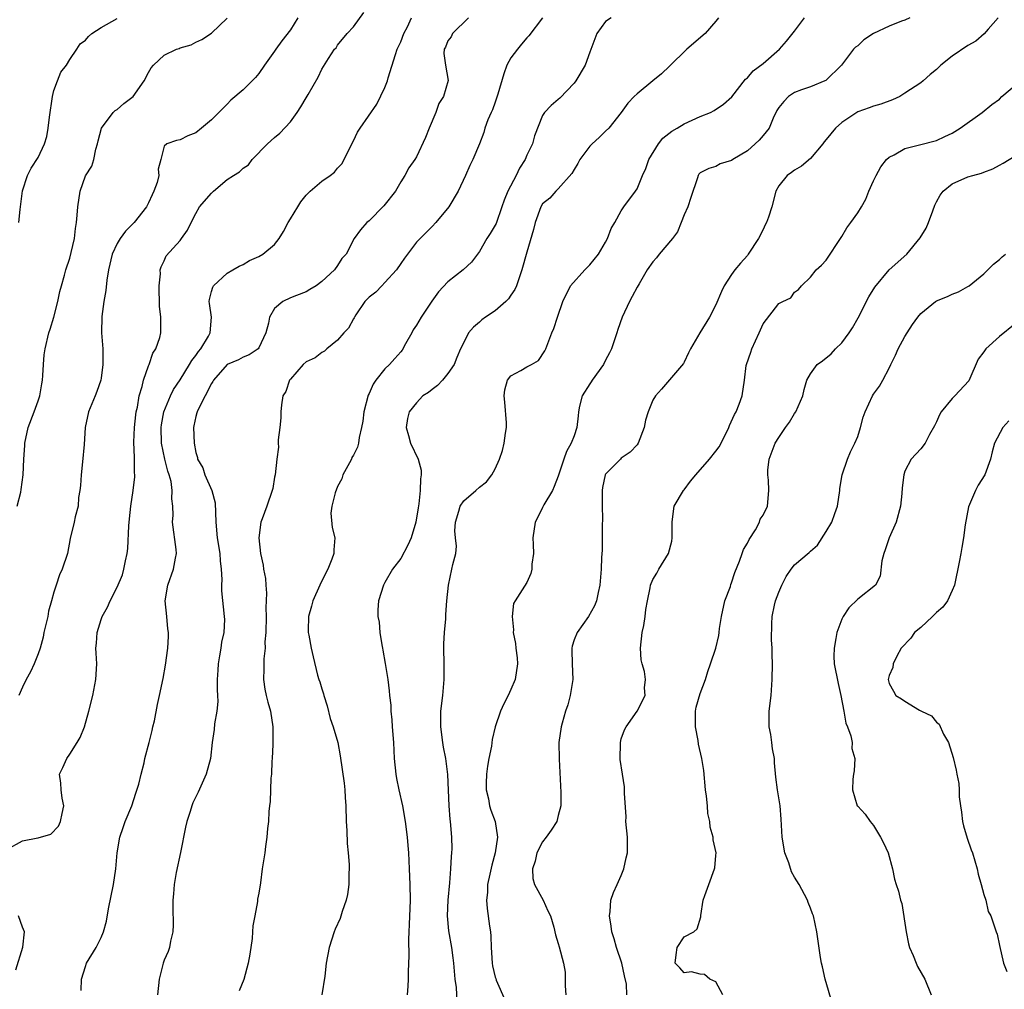
# Model space of a CAD drawing. Units: inches. Extents: x 2565000 to 2568000, y 1512000 to 1515000.
# Drawn here: x 2565415 to 2565540, y 1513042 to 1513165 of the extents above; entities that cross this region are included whole.
import ezdxf

# ---------------------------------------------------------------- set-up
doc = ezdxf.new("R2010")
doc.units = ezdxf.units.IN
doc.header["$MEASUREMENT"] = 0
doc.layers.add('LD25651512_2ft', color=53, linetype='Continuous')

msp = doc.modelspace()

# ---------------------------------------------------------------- linework, layer by layer
at = {"layer": 'LD25651512_2ft'}
for points, elevation in [([(2565413, 1513059.43), (2565415, 1513060.56), (2565416.94, 1513060.94), (2565417, 1513060.94), (2565418.6, 1513061.4), (2565419.59, 1513062.41), (2565419.84, 1513063), (2565420.02, 1513064.02), (2565420.24, 1513065), (2565420.04, 1513065.96), (2565419.9, 1513067), (2565419.85, 1513067.85), (2565419.72, 1513069), (2565420.14, 1513069.86), (2565420.61, 1513071), (2565421, 1513071.54), (2565421.96, 1513073), (2565422.33, 1513073.67), (2565422.89, 1513075), (2565423.43, 1513077), (2565423.91, 1513079), (2565424.31, 1513081), (2565424.42, 1513083), (2565424.36, 1513084.36), (2565424.32, 1513085), (2565424.39, 1513085.62), (2565424.49, 1513087), (2565425, 1513088.63), (2565425.13, 1513089), (2565425.8, 1513090.2), (2565426.13, 1513091), (2565427, 1513092.72), (2565427.68, 1513094.32), (2565427.88, 1513095), (2565428.06, 1513096.06), (2565428.29, 1513097), (2565428.37, 1513097.63), (2565428.5, 1513100.5), (2565428.57, 1513101.43), (2565428.75, 1513103), (2565429.07, 1513105), (2565429.26, 1513106.74), (2565429.27, 1513107), (2565429.23, 1513107.23), (2565429.23, 1513109), (2565429.2, 1513109.2), (2565429.14, 1513111.14), (2565429.21, 1513113), (2565429.39, 1513114.61), (2565429.45, 1513115), (2565429.6, 1513115.6), (2565429.81, 1513117), (2565430.19, 1513118.19), (2565430.34, 1513119), (2565431, 1513120.81), (2565431.08, 1513121), (2565431.56, 1513122.44), (2565431.94, 1513123), (2565432.44, 1513124.44), (2565432.56, 1513125), (2565432.56, 1513127), (2565432.39, 1513128.39), (2565432.33, 1513131), (2565432.51, 1513132.51), (2565432.49, 1513133), (2565432.61, 1513133.39), (2565433, 1513134.17), (2565433.23, 1513134.77), (2565435, 1513136.74), (2565435.2, 1513137), (2565435.94, 1513138.06), (2565436.4, 1513139), (2565437, 1513140.16), (2565437.47, 1513141), (2565439, 1513142.76), (2565439.13, 1513142.87), (2565439.25, 1513143), (2565441, 1513144.46), (2565441.79, 1513145), (2565442.55, 1513145.45), (2565443, 1513145.9), (2565443.67, 1513146.33), (2565444.15, 1513147), (2565446.11, 1513149), (2565447, 1513149.83), (2565447.66, 1513150.34), (2565449, 1513151.78), (2565449.86, 1513153), (2565450.31, 1513153.69), (2565451, 1513154.85), (2565451.27, 1513155.27), (2565452.54, 1513157.46), (2565453, 1513158.5), (2565453.84, 1513159.84), (2565454.62, 1513161), (2565454.8, 1513161.2), (2565455, 1513161.51), (2565456.19, 1513163), (2565457, 1513163.86), (2565458.34, 1513165.66)], 9458), ([(2565414.34, 1513103), (2565414.78, 1513104.78), (2565414.85, 1513105.15), (2565415.11, 1513107), (2565415.18, 1513109), (2565415.28, 1513110.72), (2565415.28, 1513111), (2565415.73, 1513113), (2565416.5, 1513115), (2565417, 1513116.39), (2565417.2, 1513117), (2565417.44, 1513118.56), (2565417.53, 1513119), (2565417.6, 1513119.6), (2565417.66, 1513121), (2565417.76, 1513122.24), (2565417.87, 1513123), (2565418.36, 1513125), (2565418.53, 1513125.47), (2565419, 1513127), (2565419.49, 1513129), (2565419.75, 1513130.25), (2565419.94, 1513131), (2565420.33, 1513132.33), (2565420.51, 1513133), (2565421, 1513134.48), (2565421.2, 1513135.2), (2565421.6, 1513137), (2565421.73, 1513138.27), (2565421.85, 1513139), (2565421.94, 1513139.94), (2565422.01, 1513141), (2565422.33, 1513143), (2565423, 1513144.96), (2565423.81, 1513146.19), (2565424.07, 1513147), (2565424.32, 1513148.32), (2565424.54, 1513149), (2565424.62, 1513149.38), (2565425.02, 1513151), (2565426.5, 1513153), (2565426.76, 1513153.24), (2565427, 1513153.38), (2565427.86, 1513154.14), (2565429.05, 1513155), (2565430.45, 1513157), (2565431, 1513158.08), (2565431.34, 1513158.66), (2565431.63, 1513159), (2565433, 1513160.24), (2565434.57, 1513161), (2565434.88, 1513161.12), (2565435, 1513161.19), (2565436.42, 1513161.58), (2565437, 1513161.89), (2565437.75, 1513162.25), (2565439, 1513163.04), (2565441, 1513164.94)], 9454), ([(2565449.96, 1513165), (2565449, 1513163.48), (2565447.91, 1513162.09), (2565447.14, 1513161), (2565447, 1513160.77), (2565445.71, 1513159), (2565445, 1513157.93), (2565444.58, 1513157.42), (2565443, 1513155.88), (2565441.46, 1513154.54), (2565441, 1513154.05), (2565439, 1513152.04), (2565437.74, 1513151), (2565437, 1513150.41), (2565435.97, 1513150.03), (2565435, 1513149.51), (2565434.56, 1513149.44), (2565433.32, 1513149), (2565433, 1513148.69), (2565432.58, 1513147), (2565432.22, 1513145.78), (2565432.3, 1513145), (2565432.09, 1513144.09), (2565431.67, 1513143), (2565431.46, 1513142.54), (2565431, 1513141.5), (2565430.75, 1513141), (2565429.18, 1513139), (2565428.06, 1513137.94), (2565427.38, 1513137), (2565427, 1513136.35), (2565426.37, 1513135), (2565425.93, 1513133), (2565425.71, 1513131.71), (2565425.6, 1513130.4), (2565425.33, 1513129), (2565425.07, 1513127.07), (2565425.05, 1513125), (2565425.18, 1513123), (2565425.22, 1513121), (2565425, 1513119.28), (2565424.96, 1513119), (2565424.44, 1513117.56), (2565424.22, 1513117), (2565423.39, 1513115), (2565422.95, 1513113), (2565422.83, 1513110.83), (2565422.64, 1513108.64), (2565422.44, 1513107), (2565422.37, 1513105.63), (2565422.29, 1513105), (2565422.1, 1513104.1), (2565422.07, 1513103), (2565421.67, 1513101.67), (2565421.57, 1513101), (2565421.07, 1513098.93), (2565420.7, 1513097), (2565420.02, 1513095), (2565419.7, 1513094.3), (2565419.26, 1513093), (2565419, 1513092.11), (2565418.7, 1513091), (2565418.32, 1513089.68), (2565418.21, 1513089), (2565417.98, 1513087.98), (2565417.73, 1513087), (2565417.61, 1513086.39), (2565417.23, 1513085), (2565417, 1513084.28), (2565416.48, 1513083), (2565416.02, 1513081.98), (2565415.49, 1513081), (2565415, 1513080.03), (2565414.53, 1513079)], 9456), ([(2565414.54, 1513139), (2565414.69, 1513140.69), (2565415, 1513143.03), (2565415.64, 1513145), (2565416.09, 1513145.91), (2565417, 1513147.26), (2565417.78, 1513149), (2565418.08, 1513149.92), (2565418.27, 1513151), (2565418.41, 1513152.41), (2565418.8, 1513155), (2565419, 1513155.77), (2565419.45, 1513157), (2565419.89, 1513158.11), (2565420.6, 1513159), (2565421, 1513159.69), (2565421.91, 1513161), (2565422.32, 1513161.68), (2565423, 1513162.15), (2565423.36, 1513162.64), (2565423.81, 1513163), (2565425, 1513163.75), (2565427, 1513164.93)], 9452), ([(2565422.47, 1513041.53), (2565422.5, 1513043), (2565423, 1513044.61), (2565423.14, 1513045), (2565424.36, 1513047), (2565425, 1513048.29), (2565425.29, 1513049), (2565425.67, 1513050.33), (2565425.92, 1513051.92), (2565426.56, 1513055), (2565426.85, 1513057), (2565427.02, 1513059), (2565427.36, 1513061), (2565427.77, 1513062.23), (2565428.05, 1513063), (2565428.88, 1513065), (2565429.4, 1513066.6), (2565429.75, 1513067.75), (2565430.06, 1513069), (2565430.44, 1513070.44), (2565430.55, 1513071), (2565431.07, 1513073), (2565431.44, 1513074.56), (2565431.56, 1513075), (2565431.75, 1513075.75), (2565432.15, 1513077.85), (2565432.4, 1513079), (2565432.84, 1513081.16), (2565433.15, 1513082.85), (2565433.45, 1513085), (2565433.53, 1513086.47), (2565433.53, 1513087), (2565433.46, 1513087.46), (2565433.33, 1513089), (2565433.13, 1513091), (2565433.44, 1513093), (2565434.17, 1513095), (2565434.43, 1513096.43), (2565434.54, 1513097), (2565434.5, 1513097.5), (2565434.06, 1513101), (2565434.11, 1513101.89), (2565434.1, 1513103), (2565433.96, 1513103.96), (2565434.02, 1513105), (2565433.86, 1513106.14), (2565433.6, 1513107), (2565433.45, 1513107.45), (2565433.06, 1513109), (2565432.65, 1513111), (2565432.6, 1513113), (2565432.65, 1513113.35), (2565432.95, 1513115), (2565433.78, 1513117), (2565434.18, 1513117.82), (2565435, 1513119.07), (2565436.21, 1513121), (2565436.49, 1513121.51), (2565437, 1513122.15), (2565437.34, 1513122.66), (2565437.65, 1513123), (2565438.6, 1513124.6), (2565438.81, 1513125), (2565438.98, 1513127), (2565438.75, 1513128.75), (2565438.7, 1513129), (2565438.74, 1513129.26), (2565439, 1513130.28), (2565439.17, 1513130.83), (2565439.25, 1513131), (2565441, 1513132.57), (2565441.68, 1513133), (2565442.51, 1513133.49), (2565443, 1513133.71), (2565443.82, 1513134.18), (2565445, 1513134.7), (2565445.51, 1513135), (2565447, 1513136.22), (2565447.59, 1513137), (2565448.14, 1513137.86), (2565448.72, 1513139), (2565449, 1513139.5), (2565449.96, 1513141), (2565450.34, 1513141.66), (2565451, 1513142.51), (2565451.24, 1513142.76), (2565451.53, 1513143), (2565453, 1513144.27), (2565454.04, 1513145), (2565454.59, 1513145.41), (2565455, 1513145.9), (2565455.52, 1513146.48), (2565455.82, 1513147), (2565456.58, 1513148.58), (2565457, 1513149.39), (2565457.52, 1513150.48), (2565457.85, 1513151), (2565459.96, 1513154.04), (2565461, 1513156.14), (2565461.32, 1513157), (2565461.4, 1513157.4), (2565462.33, 1513160.33), (2565462.57, 1513161), (2565463, 1513161.96), (2565463.42, 1513163), (2565463.86, 1513163.86), (2565464.37, 1513165)], 9460), ([(2565471.61, 1513165), (2565469.59, 1513163), (2565469.4, 1513162.6), (2565469, 1513162.09), (2565468.71, 1513161.29), (2565468.5, 1513161), (2565468.47, 1513160.47), (2565468.69, 1513159), (2565469.04, 1513157.04), (2565468.43, 1513155), (2565467.86, 1513154.14), (2565467.48, 1513153), (2565466.62, 1513151), (2565466.17, 1513149.83), (2565465, 1513147.34), (2565464.78, 1513147), (2565464.04, 1513145.96), (2565463.53, 1513145), (2565463, 1513144.2), (2565462.33, 1513143), (2565460.87, 1513141.13), (2565459, 1513139.22), (2565458.71, 1513139), (2565457.9, 1513138.1), (2565457.1, 1513137), (2565456.07, 1513135), (2565455.53, 1513134.47), (2565455, 1513133.57), (2565454.61, 1513133), (2565453, 1513131.53), (2565452.28, 1513131), (2565451.49, 1513130.51), (2565451, 1513130.23), (2565449.76, 1513129.76), (2565449, 1513129.45), (2565448.06, 1513129), (2565447, 1513128.12), (2565446.36, 1513127), (2565446.24, 1513126.24), (2565445.88, 1513125), (2565445, 1513123.11), (2565444.93, 1513123), (2565443.79, 1513122.21), (2565443, 1513121.92), (2565442.42, 1513121.58), (2565441, 1513120.98), (2565439.24, 1513119), (2565439.17, 1513118.83), (2565439, 1513118.59), (2565438.19, 1513117), (2565437.28, 1513115.28), (2565437.17, 1513115), (2565437.15, 1513114.85), (2565437, 1513114.4), (2565436.77, 1513113.23), (2565436.7, 1513113), (2565436.78, 1513111), (2565437, 1513109.83), (2565437.2, 1513109.2), (2565437.22, 1513109), (2565437.88, 1513107.88), (2565438.16, 1513107), (2565439.04, 1513105), (2565439.45, 1513103.45), (2565439.55, 1513101), (2565439.73, 1513099), (2565440.04, 1513097), (2565440.09, 1513096.09), (2565440.21, 1513095), (2565440.29, 1513093.71), (2565440.26, 1513093), (2565440.27, 1513092.27), (2565440.62, 1513089), (2565440.63, 1513088.63), (2565440.54, 1513087), (2565440.25, 1513085.75), (2565440.17, 1513085), (2565440.02, 1513084.02), (2565439.82, 1513083), (2565439.8, 1513082.2), (2565439.72, 1513081), (2565439.7, 1513079.7), (2565439.75, 1513079), (2565439.78, 1513078.22), (2565439.65, 1513077), (2565439.37, 1513075.37), (2565439.34, 1513074.66), (2565439.09, 1513073), (2565438.87, 1513071), (2565438.32, 1513069), (2565437.28, 1513066.72), (2565436.64, 1513065.36), (2565436.48, 1513065), (2565436.28, 1513064.28), (2565435.88, 1513063), (2565435.71, 1513062.29), (2565435.06, 1513059.06), (2565434.52, 1513056.52), (2565434.26, 1513055), (2565434.18, 1513053.82), (2565434.07, 1513053), (2565434.07, 1513052.07), (2565434.11, 1513049.89), (2565434.09, 1513049), (2565433.8, 1513047.8), (2565433.66, 1513047), (2565433.5, 1513046.5), (2565433, 1513045.39), (2565432.85, 1513045), (2565432.37, 1513043), (2565432.14, 1513041)], 9462), ([(2565481, 1513165), (2565479.27, 1513162.73), (2565479, 1513162.48), (2565478.35, 1513161.65), (2565477.82, 1513161), (2565477, 1513159.9), (2565476.49, 1513159), (2565476.1, 1513157.9), (2565475.32, 1513155.32), (2565475.18, 1513154.82), (2565475, 1513154.29), (2565474.67, 1513153.33), (2565474.48, 1513153), (2565474.07, 1513152.07), (2565473.69, 1513151), (2565473.54, 1513150.46), (2565473, 1513149), (2565472.17, 1513147), (2565471.76, 1513146.24), (2565471.23, 1513145), (2565470.28, 1513143), (2565469.1, 1513141), (2565467.47, 1513139), (2565467, 1513138.5), (2565466.23, 1513137.77), (2565465, 1513136.53), (2565463.49, 1513134.51), (2565463, 1513133.82), (2565462.46, 1513133), (2565461, 1513131.39), (2565460.59, 1513131), (2565459.84, 1513130.16), (2565459, 1513129.55), (2565458.47, 1513129), (2565457.32, 1513127.32), (2565457.12, 1513127), (2565457.09, 1513126.91), (2565457, 1513126.79), (2565456.39, 1513125.61), (2565455.78, 1513125), (2565455, 1513124.09), (2565453.61, 1513123), (2565453.32, 1513122.68), (2565453, 1513122.5), (2565452.15, 1513121.85), (2565451, 1513121.35), (2565450.63, 1513121), (2565449, 1513119.12), (2565448.91, 1513119), (2565448.41, 1513117.59), (2565448.06, 1513117), (2565447.88, 1513115.88), (2565447.78, 1513115), (2565447.78, 1513114.22), (2565447.67, 1513113), (2565447.45, 1513111.45), (2565447.47, 1513111), (2565447.5, 1513110.5), (2565447.28, 1513109), (2565447.09, 1513107), (2565447, 1513106.68), (2565446.76, 1513105.24), (2565446.7, 1513105), (2565446, 1513103), (2565445.43, 1513101.43), (2565445.26, 1513101), (2565445.01, 1513099), (2565445.23, 1513097), (2565445.54, 1513095.54), (2565445.6, 1513095), (2565445.83, 1513093.83), (2565445.88, 1513093), (2565445.99, 1513091.99), (2565445.88, 1513090.12), (2565445.91, 1513089), (2565445.88, 1513087), (2565445.78, 1513085.78), (2565445.79, 1513085), (2565445.63, 1513083.63), (2565445.63, 1513083), (2565445.65, 1513082.35), (2565445.61, 1513081), (2565445.78, 1513079.78), (2565445.94, 1513079), (2565446.15, 1513078.15), (2565446.47, 1513077), (2565446.78, 1513075), (2565446.79, 1513073), (2565446.77, 1513072.77), (2565446.7, 1513071), (2565446.64, 1513070.64), (2565446.62, 1513069), (2565446.51, 1513068.51), (2565446.5, 1513067), (2565446.45, 1513065.55), (2565446.36, 1513065), (2565446.28, 1513064.28), (2565446.22, 1513063), (2565446.09, 1513062.09), (2565446.01, 1513061), (2565445.83, 1513059.83), (2565445.74, 1513059), (2565445.44, 1513057), (2565445.22, 1513055.22), (2565445, 1513053.9), (2565444.85, 1513053.15), (2565444.85, 1513052.85), (2565444.5, 1513051), (2565444.23, 1513049.77), (2565444.21, 1513049), (2565444.15, 1513048.15), (2565443.85, 1513046.15), (2565443.64, 1513045), (2565443.08, 1513042.92), (2565442.49, 1513041.51)], 9464), ([(2565489.71, 1513165), (2565489, 1513164.53), (2565487.9, 1513163), (2565487, 1513160.65), (2565486.4, 1513159), (2565485.22, 1513157), (2565485, 1513156.7), (2565483.18, 1513154.82), (2565483, 1513154.62), (2565482.12, 1513153.88), (2565481.26, 1513153), (2565481, 1513152.59), (2565479.98, 1513150.02), (2565479.73, 1513149), (2565479, 1513147.56), (2565478.78, 1513147), (2565478.08, 1513145.92), (2565477.64, 1513145), (2565476.6, 1513143), (2565476.14, 1513141.86), (2565475.85, 1513141), (2565475.1, 1513138.9), (2565475, 1513138.7), (2565474.36, 1513137.64), (2565473.95, 1513137), (2565473, 1513135.34), (2565472.01, 1513133.99), (2565470.94, 1513133), (2565469, 1513131.48), (2565467.8, 1513130.2), (2565466.96, 1513129.04), (2565465.62, 1513127), (2565465, 1513125.98), (2565464.6, 1513125.4), (2565464.41, 1513125), (2565463.63, 1513123.63), (2565463.19, 1513122.81), (2565463, 1513122.62), (2565462.25, 1513121.75), (2565461.57, 1513121), (2565461, 1513120.45), (2565459.84, 1513119), (2565459.51, 1513118.49), (2565459, 1513117.32), (2565458.89, 1513117.11), (2565458.32, 1513115), (2565458.19, 1513113.81), (2565458.04, 1513113), (2565457.75, 1513111.75), (2565457.66, 1513111), (2565457.51, 1513110.49), (2565457, 1513109.48), (2565456.82, 1513109.18), (2565456.75, 1513109), (2565456.51, 1513108.51), (2565455.68, 1513107), (2565455.52, 1513106.49), (2565455, 1513105.51), (2565454.69, 1513104.69), (2565454.28, 1513103), (2565454.13, 1513102.13), (2565454.32, 1513100.32), (2565454.66, 1513099), (2565454.51, 1513097.49), (2565454.52, 1513097), (2565454.27, 1513096.27), (2565453.74, 1513095), (2565452.81, 1513093.19), (2565452.73, 1513093), (2565451.85, 1513091), (2565451.68, 1513090.32), (2565451.29, 1513089), (2565451.25, 1513087.25), (2565451.27, 1513087), (2565451.36, 1513086.64), (2565451.64, 1513085), (2565451.88, 1513083.88), (2565452.44, 1513081.56), (2565452.62, 1513081), (2565452.74, 1513080.74), (2565453, 1513079.83), (2565453.21, 1513079.21), (2565453.23, 1513079), (2565453.67, 1513077.67), (2565454.07, 1513076.07), (2565454.45, 1513075), (2565455.02, 1513073), (2565455.32, 1513071.32), (2565455.84, 1513067.84), (2565455.93, 1513067), (2565455.97, 1513066.03), (2565456.04, 1513065), (2565456.07, 1513063), (2565456.15, 1513061.85), (2565456.2, 1513060.2), (2565456.35, 1513059), (2565456.47, 1513057.53), (2565456.48, 1513057), (2565456.43, 1513056.43), (2565456.42, 1513055), (2565456.26, 1513053.74), (2565456.09, 1513053), (2565455.56, 1513051.56), (2565455.3, 1513050.7), (2565454.69, 1513049.31), (2565454.54, 1513049), (2565453.91, 1513047), (2565453.56, 1513045), (2565453.36, 1513043.36), (2565453.01, 1513041)], 9466), ([(2565503.32, 1513165), (2565503, 1513164.57), (2565501.66, 1513163), (2565499.31, 1513161), (2565497.12, 1513158.88), (2565496.09, 1513157.91), (2565495.01, 1513157), (2565493, 1513155.37), (2565492.63, 1513155), (2565491.84, 1513154.16), (2565491, 1513153), (2565489.42, 1513151), (2565489, 1513150.6), (2565488.2, 1513149.8), (2565487.3, 1513149), (2565487, 1513148.69), (2565485.75, 1513147), (2565485.5, 1513146.5), (2565485, 1513145.73), (2565484.74, 1513145.26), (2565483, 1513143.28), (2565482.7, 1513143), (2565481.91, 1513142.09), (2565481, 1513141.37), (2565480.78, 1513141), (2565480.06, 1513139), (2565479.86, 1513138.14), (2565479, 1513135.24), (2565478.39, 1513133), (2565477.69, 1513131), (2565477.48, 1513130.53), (2565477, 1513129.79), (2565476.67, 1513129.33), (2565476.35, 1513129), (2565475, 1513127.82), (2565473.75, 1513127), (2565473.32, 1513126.68), (2565473, 1513126.38), (2565472.25, 1513125.75), (2565471.62, 1513125), (2565471, 1513123.8), (2565470.6, 1513123), (2565470.12, 1513121.88), (2565469.78, 1513121), (2565469, 1513119.84), (2565468.29, 1513119), (2565467.66, 1513118.34), (2565467, 1513117.83), (2565466.55, 1513117.45), (2565465.83, 1513117), (2565465, 1513116.15), (2565464.08, 1513115), (2565463.86, 1513114.14), (2565463.7, 1513113), (2565464, 1513112), (2565464.24, 1513111), (2565465.2, 1513109), (2565465.59, 1513107.59), (2565465.62, 1513107), (2565465.5, 1513106.5), (2565465.48, 1513105), (2565465.32, 1513103.32), (2565465.2, 1513102.8), (2565464.94, 1513101), (2565464.34, 1513099), (2565463.93, 1513098.07), (2565463, 1513096.39), (2565461.97, 1513095), (2565461, 1513093.32), (2565460.8, 1513093), (2565460.18, 1513091), (2565460.12, 1513089.88), (2565460.12, 1513089), (2565460.28, 1513088.28), (2565460.36, 1513087), (2565460.59, 1513085.41), (2565460.68, 1513085), (2565460.72, 1513084.72), (2565461.05, 1513083.05), (2565461.39, 1513081), (2565461.56, 1513079.56), (2565461.6, 1513079), (2565461.74, 1513077.74), (2565461.75, 1513077), (2565461.89, 1513075.89), (2565461.94, 1513075), (2565462.1, 1513073), (2565462.18, 1513071), (2565462.37, 1513069), (2565462.46, 1513068.45), (2565462.76, 1513067), (2565463.22, 1513065), (2565463.57, 1513063), (2565463.84, 1513061), (2565463.93, 1513059.93), (2565464, 1513059), (2565464.06, 1513057), (2565464.15, 1513055), (2565464.19, 1513053), (2565464.09, 1513049.91), (2565464.04, 1513049), (2565464.01, 1513048.01), (2565464.05, 1513045.95), (2565463.96, 1513043.96), (2565463.95, 1513043), (2565463.9, 1513042.1), (2565463.82, 1513041)], 9468), ([(2565470.18, 1513040.18), (2565470.07, 1513041.93), (2565469.92, 1513043), (2565469.76, 1513045), (2565469.68, 1513045.68), (2565469.49, 1513047), (2565469.11, 1513049.11), (2565468.93, 1513051), (2565469.01, 1513053), (2565469.22, 1513055.22), (2565469.36, 1513057), (2565469.44, 1513058.56), (2565469.5, 1513059), (2565469.52, 1513059.52), (2565469.51, 1513061), (2565469.34, 1513063), (2565469.3, 1513063.3), (2565469.17, 1513065), (2565468.97, 1513068.97), (2565468.72, 1513071), (2565468.44, 1513072.44), (2565468.35, 1513073), (2565468.09, 1513075), (2565468.1, 1513077), (2565468.34, 1513079), (2565468.52, 1513081), (2565468.51, 1513083), (2565468.47, 1513085), (2565468.47, 1513085.53), (2565468.57, 1513087), (2565468.73, 1513088.73), (2565468.73, 1513089.27), (2565468.87, 1513091), (2565469.05, 1513093), (2565469.5, 1513095), (2565469.62, 1513095.62), (2565469.98, 1513097), (2565470.07, 1513097.93), (2565469.95, 1513099), (2565469.89, 1513099.89), (2565469.94, 1513101), (2565470.38, 1513102.38), (2565470.56, 1513103), (2565471, 1513103.68), (2565472.54, 1513105), (2565473, 1513105.44), (2565473.88, 1513106.12), (2565474.56, 1513107), (2565475, 1513107.77), (2565475.55, 1513109), (2565475.91, 1513110.09), (2565476.15, 1513111), (2565476.3, 1513112.3), (2565476.42, 1513113), (2565476.41, 1513113.59), (2565476.23, 1513116.23), (2565476.14, 1513117), (2565476.23, 1513117.77), (2565476.57, 1513119), (2565477, 1513119.57), (2565478.25, 1513120.25), (2565479, 1513120.69), (2565479.62, 1513121), (2565480.48, 1513121.52), (2565481.28, 1513122.72), (2565481.44, 1513123), (2565481.68, 1513123.68), (2565482.18, 1513125), (2565482.45, 1513125.55), (2565482.91, 1513127), (2565483.57, 1513129), (2565484.57, 1513131), (2565486.36, 1513133), (2565487, 1513133.63), (2565488.12, 1513135), (2565489, 1513136.51), (2565489.26, 1513137), (2565489.73, 1513138.27), (2565490.16, 1513139), (2565491, 1513140.52), (2565491.34, 1513141), (2565492.81, 1513143), (2565493, 1513143.3), (2565493.7, 1513145), (2565494.12, 1513145.88), (2565494.5, 1513147), (2565495.72, 1513149), (2565496.29, 1513149.71), (2565497.4, 1513150.6), (2565498.1, 1513151), (2565499, 1513151.56), (2565501, 1513152.47), (2565502.34, 1513153), (2565502.77, 1513153.23), (2565503.98, 1513154.02), (2565505.04, 1513154.96), (2565506.78, 1513157.22), (2565507, 1513157.39), (2565507.72, 1513158.28), (2565509, 1513159.2), (2565511.08, 1513161), (2565511.97, 1513162.03), (2565513, 1513163.31), (2565514.26, 1513165)], 9470), ([(2565527.6, 1513165), (2565527, 1513164.71), (2565526.58, 1513164.58), (2565525, 1513163.96), (2565523, 1513163.03), (2565521.79, 1513162.21), (2565521, 1513161.45), (2565520.72, 1513161.28), (2565520.46, 1513161), (2565518.95, 1513159), (2565516.94, 1513157.06), (2565516.83, 1513157), (2565515, 1513156.23), (2565513.87, 1513155.87), (2565513, 1513155.54), (2565512.22, 1513155), (2565511.61, 1513154.39), (2565511, 1513153.62), (2565510.76, 1513153.24), (2565510.27, 1513152.28), (2565509.75, 1513151), (2565509, 1513150.06), (2565508.51, 1513149.49), (2565508, 1513149), (2565507, 1513148.13), (2565505.15, 1513147), (2565505, 1513146.87), (2565503.55, 1513146.45), (2565503, 1513146.14), (2565502.11, 1513145.89), (2565501, 1513145.31), (2565500.85, 1513145.15), (2565500.76, 1513145), (2565500.67, 1513144.67), (2565499.81, 1513142.19), (2565499.45, 1513141), (2565499, 1513140), (2565498.62, 1513139), (2565498.15, 1513137.85), (2565497.49, 1513137), (2565495.82, 1513135), (2565495.47, 1513134.53), (2565495, 1513134.02), (2565494.27, 1513133), (2565493.25, 1513131.25), (2565493, 1513130.8), (2565492.39, 1513129.61), (2565492.06, 1513129), (2565491.13, 1513127), (2565490.57, 1513125.43), (2565490.45, 1513125), (2565489.76, 1513123), (2565489.51, 1513122.49), (2565489, 1513121.53), (2565488.75, 1513121), (2565487.3, 1513119), (2565487.19, 1513118.81), (2565487, 1513118.56), (2565486.05, 1513117), (2565485.7, 1513115.7), (2565485.56, 1513115), (2565485.53, 1513114.47), (2565485.35, 1513113), (2565485, 1513111.96), (2565484.64, 1513111), (2565484.04, 1513109.96), (2565483.71, 1513109), (2565483, 1513106.84), (2565482.5, 1513105.5), (2565482.27, 1513105), (2565481.19, 1513103.19), (2565481, 1513102.84), (2565480.4, 1513101.6), (2565480.07, 1513101), (2565479.78, 1513099), (2565479.83, 1513098.17), (2565479.86, 1513097), (2565479.66, 1513095.66), (2565479.66, 1513095), (2565479.54, 1513094.46), (2565479, 1513093.33), (2565477.51, 1513091), (2565477.34, 1513090.66), (2565477.16, 1513089), (2565477.34, 1513087.34), (2565477.29, 1513087), (2565477.59, 1513085.59), (2565477.61, 1513085), (2565477.77, 1513083.77), (2565477.83, 1513083), (2565477.55, 1513081), (2565477, 1513079.74), (2565476.65, 1513079), (2565476.08, 1513077.92), (2565475.66, 1513077), (2565475.01, 1513074.99), (2565474.6, 1513073.4), (2565474.54, 1513072.54), (2565474.19, 1513071), (2565474, 1513070), (2565473.89, 1513069), (2565473.85, 1513067.85), (2565473.85, 1513067), (2565474.13, 1513065.87), (2565474.28, 1513065), (2565474.44, 1513064.44), (2565474.98, 1513063), (2565475.31, 1513061), (2565475.01, 1513059.01), (2565474.55, 1513057.45), (2565474.33, 1513056.33), (2565474.04, 1513055), (2565474, 1513054), (2565473.9, 1513053), (2565473.96, 1513051.96), (2565474.27, 1513049.73), (2565474.38, 1513049), (2565474.45, 1513048.45), (2565474.48, 1513047), (2565474.62, 1513045), (2565474.66, 1513044.66), (2565475, 1513043.25), (2565475.06, 1513043.06), (2565475.14, 1513042.86), (2565476.26, 1513040.26)], 9472), ([(2565538.82, 1513165), (2565537.56, 1513163.55), (2565537.05, 1513162.95), (2565535.98, 1513162.02), (2565535, 1513161.48), (2565533, 1513160.15), (2565531.55, 1513159), (2565531, 1513158.45), (2565530.21, 1513157.79), (2565529.3, 1513157), (2565529, 1513156.76), (2565527, 1513155.42), (2565526.33, 1513155), (2565525.43, 1513154.57), (2565523.95, 1513154.05), (2565523, 1513153.79), (2565522.44, 1513153.56), (2565521, 1513153.06), (2565519, 1513151.71), (2565518.17, 1513151), (2565517, 1513149.56), (2565516.73, 1513149.27), (2565516.56, 1513149), (2565515, 1513147.15), (2565513.85, 1513146.15), (2565513, 1513145.65), (2565512.62, 1513145.38), (2565512.04, 1513145), (2565511, 1513143.68), (2565510.62, 1513143), (2565510.1, 1513141), (2565509.68, 1513139.68), (2565509.44, 1513139), (2565509.28, 1513138.72), (2565509, 1513138.12), (2565508.43, 1513137), (2565507.11, 1513135), (2565507, 1513134.85), (2565506.13, 1513133.87), (2565505.42, 1513133), (2565505, 1513132.41), (2565504.07, 1513131), (2565503.73, 1513130.27), (2565503, 1513128.55), (2565502.21, 1513127), (2565500.98, 1513125.02), (2565499.79, 1513123), (2565499.53, 1513122.47), (2565499, 1513121.31), (2565498.88, 1513121.12), (2565496.12, 1513117.88), (2565495.34, 1513117), (2565495, 1513116.45), (2565494.41, 1513115), (2565494.06, 1513113.94), (2565493.89, 1513113), (2565493.16, 1513111), (2565493, 1513110.81), (2565492.14, 1513109.86), (2565491, 1513109.11), (2565490.88, 1513109), (2565489, 1513107.09), (2565488.95, 1513107), (2565488.62, 1513105.38), (2565488.57, 1513105), (2565488.56, 1513103), (2565488.61, 1513101.39), (2565488.57, 1513100.57), (2565488.59, 1513099), (2565488.57, 1513097.43), (2565488.5, 1513096.5), (2565488.45, 1513095), (2565488.29, 1513093), (2565488.06, 1513092.06), (2565487.85, 1513091), (2565487.62, 1513090.38), (2565486.82, 1513089), (2565485.38, 1513087), (2565485, 1513086.06), (2565484.75, 1513085.25), (2565484.71, 1513085), (2565484.73, 1513084.73), (2565484.77, 1513083), (2565484.86, 1513081), (2565484.53, 1513079), (2565484.2, 1513077.8), (2565483.93, 1513077), (2565483.49, 1513075.49), (2565483.36, 1513075), (2565483.08, 1513073), (2565483.11, 1513070.89), (2565483.33, 1513066.67), (2565483.32, 1513065), (2565483, 1513063.74), (2565482.8, 1513063), (2565482.09, 1513061.91), (2565481.45, 1513061), (2565481, 1513060.41), (2565480.26, 1513059), (2565480.05, 1513057.95), (2565479.75, 1513057), (2565479.77, 1513055.77), (2565480, 1513055), (2565481.08, 1513053), (2565481.66, 1513051.66), (2565482, 1513051), (2565482.42, 1513049.58), (2565482.63, 1513048.63), (2565483, 1513047.52), (2565483.1, 1513047.1), (2565483.67, 1513045), (2565483.86, 1513043.86), (2565483.88, 1513043), (2565483.86, 1513042.14), (2565483.95, 1513041)], 9474), ([(2565491.69, 1513041), (2565491.65, 1513042.35), (2565491.39, 1513043.39), (2565491.07, 1513045), (2565490.38, 1513047), (2565490.09, 1513048.09), (2565489.78, 1513049), (2565489.72, 1513049.72), (2565489.49, 1513051), (2565489.59, 1513051.59), (2565489.69, 1513053), (2565490.01, 1513053.99), (2565490.46, 1513055), (2565491, 1513056.12), (2565491.33, 1513057), (2565491.61, 1513058.39), (2565491.8, 1513059), (2565491.79, 1513061), (2565491.59, 1513063), (2565491.6, 1513063.6), (2565491.4, 1513066.6), (2565491.42, 1513067), (2565491.39, 1513067.39), (2565491.16, 1513069), (2565490.86, 1513070.86), (2565490.88, 1513073), (2565491, 1513073.47), (2565491.39, 1513074.61), (2565491.6, 1513075), (2565493.02, 1513077), (2565494.04, 1513079), (2565493.96, 1513079.96), (2565494.09, 1513081), (2565493.96, 1513082.04), (2565493.64, 1513083), (2565493.52, 1513083.52), (2565493.45, 1513085), (2565493.67, 1513087), (2565493.85, 1513087.85), (2565494.02, 1513089), (2565494.11, 1513089.89), (2565494.32, 1513091), (2565494.67, 1513092.67), (2565494.72, 1513093), (2565495, 1513093.69), (2565495.5, 1513094.5), (2565495.78, 1513095), (2565497.01, 1513097), (2565497.42, 1513098.58), (2565497.46, 1513099), (2565497.44, 1513099.44), (2565497.44, 1513101), (2565497.61, 1513102.39), (2565497.72, 1513103), (2565498.91, 1513105), (2565499, 1513105.1), (2565499.79, 1513106.21), (2565500.44, 1513107), (2565502.21, 1513109), (2565503, 1513109.98), (2565503.44, 1513110.56), (2565503.68, 1513111), (2565504.66, 1513113), (2565504.74, 1513113.26), (2565505.35, 1513114.65), (2565505.56, 1513115), (2565505.98, 1513115.98), (2565506.34, 1513117), (2565506.64, 1513119), (2565506.85, 1513120.85), (2565506.88, 1513121), (2565507.45, 1513122.55), (2565507.57, 1513123), (2565508.02, 1513124.02), (2565508.48, 1513125), (2565509, 1513126.18), (2565511, 1513128.73), (2565511.5, 1513129), (2565512.52, 1513129.48), (2565513, 1513130.17), (2565513.5, 1513130.5), (2565513.85, 1513131), (2565515, 1513132.08), (2565515.73, 1513133), (2565516.39, 1513133.61), (2565517, 1513134.25), (2565518.89, 1513137.11), (2565519, 1513137.25), (2565519.64, 1513138.36), (2565520.12, 1513139), (2565521, 1513140.24), (2565521.5, 1513141), (2565522.03, 1513141.97), (2565522.43, 1513143), (2565523, 1513144.29), (2565523.36, 1513145), (2565523.93, 1513146.07), (2565524.67, 1513147), (2565525, 1513147.32), (2565525.62, 1513147.62), (2565527, 1513148.4), (2565528.86, 1513148.86), (2565531, 1513149.44), (2565532.05, 1513149.95), (2565533, 1513150.38), (2565534, 1513151), (2565536.81, 1513153), (2565538.01, 1513153.99), (2565539, 1513154.69), (2565539.31, 1513155), (2565541.65, 1513157)], 9476), ([(2565503.9, 1513041), (2565503, 1513042.66), (2565502.25, 1513043), (2565501.58, 1513043.58), (2565501, 1513043.61), (2565499.92, 1513043.92), (2565499, 1513043.78), (2565498.44, 1513044.44), (2565497.84, 1513045), (2565497.95, 1513046.05), (2565498.11, 1513047), (2565499, 1513048.36), (2565500.22, 1513049), (2565500.65, 1513049.35), (2565501.1, 1513050.9), (2565501.08, 1513051.08), (2565501.41, 1513053), (2565501.59, 1513053.59), (2565502.1, 1513055), (2565502.84, 1513057), (2565502.87, 1513057.13), (2565503, 1513058.69), (2565503.02, 1513059), (2565502.66, 1513060.66), (2565502.65, 1513061), (2565502.27, 1513062.27), (2565502.22, 1513063), (2565501.99, 1513063.99), (2565501.92, 1513065), (2565501.81, 1513066.19), (2565501.69, 1513067), (2565501.46, 1513069.46), (2565501.24, 1513071), (2565500.79, 1513072.79), (2565500.74, 1513073.26), (2565500.4, 1513075), (2565500.43, 1513077), (2565500.51, 1513077.49), (2565501, 1513079.25), (2565501.7, 1513081), (2565501.98, 1513082.02), (2565502.33, 1513083), (2565503, 1513085), (2565503.38, 1513086.62), (2565503.44, 1513087), (2565503.47, 1513087.47), (2565503.7, 1513089), (2565504.15, 1513091), (2565504.84, 1513092.84), (2565504.91, 1513093.09), (2565505, 1513093.3), (2565505.42, 1513094.58), (2565506.02, 1513096.02), (2565506.34, 1513097), (2565506.49, 1513097.51), (2565507, 1513098.32), (2565507.21, 1513098.79), (2565508.03, 1513100.03), (2565508.56, 1513101), (2565508.64, 1513101.36), (2565509, 1513101.89), (2565509.55, 1513103), (2565509.72, 1513105), (2565509.68, 1513106.32), (2565509.58, 1513107), (2565509.6, 1513107.6), (2565509.78, 1513109), (2565510.53, 1513111), (2565511, 1513111.74), (2565511.84, 1513113), (2565512.33, 1513113.68), (2565513, 1513114.78), (2565513.16, 1513115), (2565514.03, 1513117), (2565514.19, 1513117.81), (2565514.54, 1513119), (2565515, 1513119.83), (2565515.84, 1513121), (2565516.53, 1513121.47), (2565517.63, 1513122.37), (2565518.2, 1513123), (2565519, 1513123.74), (2565519.91, 1513125), (2565520.34, 1513125.66), (2565521.06, 1513126.94), (2565522.42, 1513129.58), (2565523.18, 1513130.82), (2565524.98, 1513133.02), (2565527.24, 1513135), (2565528.93, 1513137.07), (2565529.69, 1513138.31), (2565529.98, 1513139), (2565530.52, 1513140.52), (2565530.78, 1513141.22), (2565531, 1513141.64), (2565531.49, 1513142.51), (2565531.83, 1513143), (2565533, 1513143.92), (2565535, 1513144.81), (2565535.62, 1513145), (2565536.72, 1513145.28), (2565537, 1513145.42), (2565538.15, 1513145.85), (2565539, 1513146.28), (2565539.46, 1513146.54), (2565541, 1513147.48)], 9478), ([(2565517.79, 1513039.79), (2565516.86, 1513043), (2565516.55, 1513044.55), (2565516.41, 1513045), (2565516.27, 1513045.73), (2565515.8, 1513049), (2565515.38, 1513051), (2565515.27, 1513051.27), (2565515, 1513052.01), (2565514.72, 1513052.72), (2565514.63, 1513053), (2565514.26, 1513053.74), (2565513.57, 1513055), (2565513, 1513055.93), (2565512.62, 1513056.62), (2565512.26, 1513057.74), (2565511.77, 1513059), (2565511.42, 1513061), (2565511.31, 1513063.31), (2565511.15, 1513065), (2565510.81, 1513067), (2565510.62, 1513068.62), (2565510.46, 1513070.46), (2565510.45, 1513071), (2565510.2, 1513072.2), (2565510.12, 1513073), (2565509.96, 1513074.04), (2565509.77, 1513075), (2565509.77, 1513077), (2565510.01, 1513079), (2565510.16, 1513081), (2565510.19, 1513083), (2565510.15, 1513084.15), (2565510.15, 1513085), (2565510.07, 1513086.07), (2565510.09, 1513088.09), (2565510.16, 1513089), (2565510.46, 1513090.46), (2565510.59, 1513091), (2565511, 1513092.12), (2565511.36, 1513093), (2565511.93, 1513094.07), (2565512.54, 1513095), (2565513, 1513095.57), (2565514.86, 1513097.14), (2565515, 1513097.3), (2565515.92, 1513098.08), (2565517, 1513099.81), (2565517.7, 1513101), (2565518.09, 1513102.09), (2565518.45, 1513103), (2565518.74, 1513105), (2565518.75, 1513105.25), (2565519.04, 1513107), (2565519.69, 1513109), (2565520.09, 1513109.91), (2565520.66, 1513111), (2565521, 1513111.86), (2565521.38, 1513113), (2565521.7, 1513114.3), (2565521.96, 1513115), (2565522.87, 1513117), (2565523, 1513117.22), (2565523.76, 1513118.24), (2565524.21, 1513119), (2565525, 1513120.53), (2565525.22, 1513121), (2565525.82, 1513122.18), (2565526.16, 1513123), (2565527, 1513124.55), (2565527.27, 1513125), (2565527.94, 1513126.06), (2565528.62, 1513127), (2565529, 1513127.46), (2565530.89, 1513129), (2565531, 1513129.07), (2565532.39, 1513129.61), (2565533, 1513129.94), (2565533.8, 1513130.2), (2565535, 1513130.89), (2565535.17, 1513131), (2565537, 1513132.51), (2565537.51, 1513133), (2565538.25, 1513133.75), (2565539, 1513134.34), (2565539.32, 1513134.68), (2565539.75, 1513135)], 9480), ([(2565541, 1513126.14), (2565539, 1513124.54), (2565537.27, 1513123), (2565537.16, 1513122.84), (2565537, 1513122.6), (2565536.31, 1513121.69), (2565535.09, 1513118.91), (2565533.34, 1513117), (2565533, 1513116.68), (2565531.58, 1513115), (2565531.37, 1513114.63), (2565531, 1513113.74), (2565530.77, 1513113.23), (2565530.1, 1513112.1), (2565529.55, 1513111), (2565529, 1513110.29), (2565527.77, 1513109), (2565527, 1513107.48), (2565526.84, 1513107), (2565526.64, 1513105.36), (2565526.62, 1513104.63), (2565526.42, 1513103), (2565525.87, 1513101), (2565525.01, 1513099), (2565524.51, 1513097.49), (2565524.3, 1513097), (2565524.08, 1513096.08), (2565523.87, 1513094.13), (2565523.25, 1513093), (2565521, 1513091.2), (2565519.87, 1513090.13), (2565519.14, 1513089), (2565519, 1513088.69), (2565518.36, 1513087), (2565518.24, 1513086.24), (2565518, 1513085), (2565517.99, 1513083.99), (2565518.02, 1513083), (2565518.52, 1513080.52), (2565518.88, 1513079), (2565519.23, 1513077), (2565519.48, 1513075.48), (2565519.7, 1513075), (2565520.12, 1513073.88), (2565520.29, 1513073), (2565520.28, 1513072.28), (2565520.62, 1513071), (2565520.57, 1513069.43), (2565520.45, 1513069), (2565520.37, 1513068.37), (2565520.35, 1513067), (2565520.95, 1513065), (2565521, 1513064.93), (2565521.94, 1513063.94), (2565522.6, 1513063), (2565523, 1513062.47), (2565523.9, 1513061), (2565524.29, 1513060.29), (2565524.85, 1513059), (2565525.41, 1513057), (2565525.69, 1513055.69), (2565525.87, 1513055), (2565526.17, 1513054.17), (2565526.42, 1513053), (2565526.59, 1513052.59), (2565527.15, 1513049), (2565527.47, 1513047.47), (2565527.59, 1513047), (2565528.03, 1513045.97), (2565528.41, 1513045), (2565528.61, 1513044.61), (2565529.52, 1513043), (2565530.31, 1513041)], 9482), ([(2565540.17, 1513113.83), (2565539.43, 1513113), (2565538.37, 1513111), (2565538.08, 1513109.92), (2565537.86, 1513109), (2565537.14, 1513107), (2565536.31, 1513105.69), (2565535.94, 1513105), (2565535.21, 1513103.21), (2565535.07, 1513102.93), (2565534.66, 1513100.66), (2565534.44, 1513099), (2565534.24, 1513097.76), (2565534.08, 1513097), (2565533.89, 1513095.89), (2565533.3, 1513093), (2565533, 1513092.3), (2565532.38, 1513091), (2565531.8, 1513090.2), (2565531, 1513089.53), (2565530.48, 1513089), (2565529, 1513087.63), (2565528.21, 1513087), (2565527.74, 1513086.26), (2565526.54, 1513085), (2565525.96, 1513083.96), (2565525.51, 1513083), (2565525.46, 1513082.54), (2565525, 1513081.54), (2565524.87, 1513081), (2565525, 1513080.53), (2565525.53, 1513079.53), (2565525.83, 1513079), (2565526.57, 1513078.57), (2565527, 1513078.25), (2565528.86, 1513077.14), (2565529.11, 1513077), (2565530.39, 1513076.39), (2565531, 1513075.62), (2565531.36, 1513075.36), (2565531.91, 1513074.09), (2565532.52, 1513073), (2565533.1, 1513071.1), (2565533.5, 1513069.5), (2565533.57, 1513069), (2565533.83, 1513067.83), (2565533.87, 1513067), (2565533.88, 1513066.12), (2565534.05, 1513065), (2565534.19, 1513064.19), (2565534.32, 1513063), (2565534.45, 1513062.45), (2565534.88, 1513060.88), (2565535.4, 1513059.4), (2565535.57, 1513059), (2565536.18, 1513057), (2565536.29, 1513056.29), (2565536.68, 1513055), (2565537, 1513053.74), (2565537.25, 1513053), (2565537.58, 1513051.58), (2565537.91, 1513051), (2565538.57, 1513049), (2565538.71, 1513048.71), (2565539, 1513047.24), (2565539.49, 1513045), (2565539.94, 1513043.94)], 9484), ([(2565414.15, 1513044.15), (2565415.06, 1513047.06), (2565415.25, 1513049), (2565415, 1513049.58), (2565414.48, 1513051)], 9458)]:
    msp.add_lwpolyline(points, dxfattribs=dict(at, elevation=elevation))

doc.saveas('drawing.dxf')
